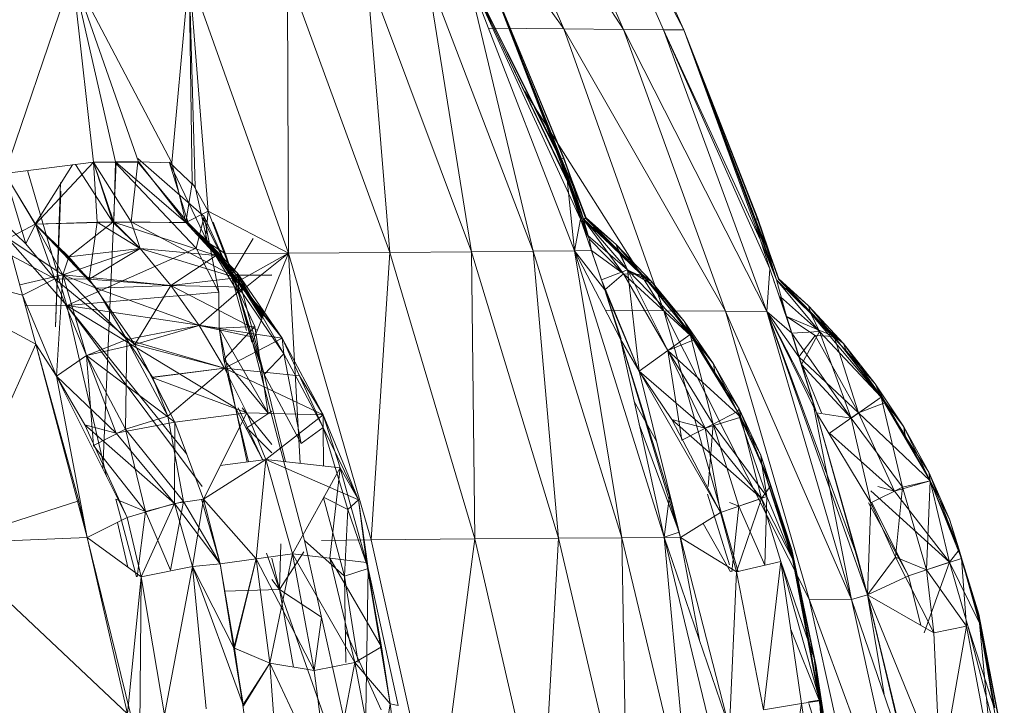
# Model space of a CAD drawing. Units: millimetres. Extents: x -2212 to 4508, y -1988 to 2764.
# Drawn here: x -770 to -765, y 1230 to 1234 of the extents above; entities that cross this region are included whole.
import ezdxf

# ---------------------------------------------------------------- set-up
doc = ezdxf.new("R2010")
doc.units = ezdxf.units.MM
doc.layers.add('A-GENM', color=13, linetype='Continuous', lineweight=9)
doc.layers.add('G-IMPT', color=8, linetype='Continuous', lineweight=9)

# ---------------------------------------------------------------- blocks, each defined once
blk = doc.blocks.new('7 - nut_DWG-V2-Level 1')
at = {"layer": 'G-IMPT'}
for p, q in [((67.1623, 77.9136), (66.0967, 77.7142)), ((67.1623, 77.9136), (66.1832, 77.7363)), ((67.1623, 77.9136), (66.1832, 77.7363)), ((67.1623, 77.9136), (66.194, 77.7561)), ((67.1623, 77.9136), (66.1946, 77.7531)), ((66.1949, 77.7406), (67.1623, 77.9136)), ((67.1623, 77.9136), (66.1965, 77.7435)), ((67.1623, 77.9136), (66.1965, 77.7435)), ((67.1623, 77.9136), (66.1965, 77.7435)), ((64.281, 77.7311), (64.7066, 77.8262)), ((64.6742, 77.8255), (64.2871, 77.7037)), ((64.3154, 77.7752), (64.7135, 77.8399)), ((64.3154, 77.7752), (64.6742, 77.8255)), ((64.7066, 77.8262), (64.4265, 77.7915)), ((64.4658, 77.8109), (64.7135, 77.8399)), ((64.7066, 77.8262), (64.4658, 77.8109)), ((64.7135, 77.8399), (64.6742, 77.8255)), ((65.1108, 77.8331), (64.6742, 77.8255)), ((64.9246, 77.8318), (64.6742, 77.8255)), ((64.6742, 77.8255), (64.7198, 77.6502)), ((64.6742, 77.8255), (65.1346, 77.694)), ((64.7066, 77.8262), (64.9637, 77.8483)), ((64.7066, 77.8262), (64.7135, 77.8399)), ((64.7066, 77.8262), (64.9246, 77.8327)), ((64.7066, 77.8262), (65.1439, 77.827)), ((64.7066, 77.8262), (64.7165, 77.6933)), ((64.9637, 77.8483), (64.7135, 77.8399)), ((64.9246, 77.8318), (64.7135, 77.8399)), ((65.1439, 77.827), (64.7165, 77.6933)), ((64.9246, 77.8327), (64.9637, 77.8483)), ((64.9246, 77.8318), (64.9637, 77.8483)), ((65.1108, 77.8331), (64.9246, 77.8318)), ((64.9246, 77.8327), (65.1439, 77.827)), ((64.9637, 77.8483), (65.2139, 77.8359)), ((65.1439, 77.827), (64.9637, 77.8483)), ((65.1108, 77.8331), (64.9637, 77.8483)), ((65.1108, 77.8331), (65.2139, 77.8359)), ((65.1108, 77.8331), (65.5138, 77.7816)), ((65.1108, 77.8331), (65.4615, 77.803)), ((65.1108, 77.8331), (65.564, 77.7059)), ((65.1108, 77.8331), (65.1346, 77.694)), ((65.1439, 77.827), (65.1345, 77.6941)), ((65.1439, 77.827), (65.2139, 77.8359)), ((65.1439, 77.827), (65.4556, 77.7925)), ((65.1439, 77.827), (65.5698, 77.7334)), ((65.4615, 77.803), (65.2139, 77.8359)), ((65.4556, 77.7925), (65.2139, 77.8359)), ((67.2128, 77.8302), (65.7836, 77.5632)), ((67.2128, 77.8302), (65.8874, 77.3918)), ((67.2128, 77.8302), (65.8991, 77.6685)), ((67.2128, 77.8302), (65.8991, 77.6685)), ((67.2128, 77.8302), (66.0757, 77.709)), ((67.2128, 77.8302), (66.0967, 77.7142)), ((67.2128, 77.8302), (66.0967, 77.7142)), ((67.2128, 77.8302), (66.1832, 77.7363)), ((66.1949, 77.7406), (67.2128, 77.8302)), ((63.9587, 77.678), (64.4265, 77.7915)), ((63.9587, 77.678), (64.3154, 77.7752)), ((63.9787, 77.688), (64.4658, 77.8109)), ((63.9787, 77.688), (64.4658, 77.8109)), ((63.9787, 77.688), (64.4265, 77.7915)), ((63.9787, 77.688), (64.3154, 77.7752)), ((63.9988, 77.698), (64.4658, 77.8109)), ((64.281, 77.7311), (64.4265, 77.7915)), ((64.3154, 77.7752), (64.2871, 77.7037)), ((64.4658, 77.8109), (64.3154, 77.7752)), ((64.4265, 77.7915), (64.4658, 77.8109)), ((65.4556, 77.7925), (65.4615, 77.803)), ((65.8921, 77.6813), (65.4556, 77.7925)), ((65.6659, 77.742), (65.4556, 77.7925)), ((65.4556, 77.7925), (65.5698, 77.7334)), ((65.4615, 77.803), (65.7041, 77.7502)), ((65.5698, 77.7334), (65.4615, 77.803)), ((65.5138, 77.7816), (65.4615, 77.803)), ((65.8903, 77.6798), (65.5138, 77.7816)), ((65.89, 77.6944), (65.5138, 77.7816)), ((65.5138, 77.7816), (65.7041, 77.7502)), ((65.5138, 77.7816), (65.564, 77.7059)), ((63.9587, 77.678), (64.281, 77.7311)), ((64.0028, 77.548), (64.281, 77.7311)), ((64.3125, 77.59), (64.281, 77.7311)), ((64.281, 77.7311), (64.7165, 77.6933)), ((65.1226, 77.5235), (65.5698, 77.7334)), ((65.5698, 77.7334), (65.1345, 77.6941)), ((65.5698, 77.7334), (65.7041, 77.7502)), ((65.6659, 77.742), (65.5698, 77.7334)), ((65.8921, 77.6813), (65.5698, 77.7334)), ((65.8269, 77.6523), (65.5698, 77.7334)), ((65.5961, 77.6003), (65.5698, 77.7334)), ((65.6659, 77.742), (65.7041, 77.7502)), ((65.8921, 77.6813), (65.6659, 77.742)), ((65.8904, 77.692), (65.6659, 77.742)), ((65.89, 77.6944), (65.7041, 77.7502)), ((65.8904, 77.692), (65.7041, 77.7502)), ((66.1832, 77.7363), (65.7962, 77.6533)), ((66.1946, 77.7531), (65.89, 77.6944)), ((66.1965, 77.7435), (65.89, 77.6944)), ((66.1965, 77.7435), (65.8903, 77.6798)), ((66.1832, 77.7363), (65.8903, 77.6798)), ((66.194, 77.7561), (65.8904, 77.692)), ((66.1946, 77.7531), (65.8904, 77.692)), ((66.194, 77.7561), (65.8921, 77.6813)), ((66.1949, 77.7406), (65.8921, 77.6813)), ((66.0757, 77.709), (66.1832, 77.7363)), ((66.1949, 77.7406), (66.0967, 77.7142)), ((66.1965, 77.7435), (66.1832, 77.7363)), ((66.1965, 77.7435), (66.1832, 77.7363)), ((66.1949, 77.7406), (66.194, 77.7561)), ((66.1946, 77.7531), (66.194, 77.7561)), ((66.1965, 77.7435), (66.1946, 77.7531)), ((63.3082, 77.4276), (63.9587, 77.678)), ((63.4554, 77.5024), (63.9988, 77.698)), ((63.9787, 77.688), (63.4554, 77.5024)), ((63.4922, 77.5135), (63.9988, 77.698)), ((63.4922, 77.5135), (63.9787, 77.688)), ((63.4922, 77.5135), (63.9787, 77.688)), ((63.5685, 77.5327), (63.9787, 77.688)), ((63.5685, 77.5327), (63.9587, 77.678)), ((63.5706, 77.5304), (63.9787, 77.688)), ((63.5706, 77.5304), (63.9587, 77.678)), ((63.9587, 77.678), (64.2871, 77.7037)), ((63.9787, 77.688), (63.9587, 77.678)), ((63.9787, 77.688), (63.9587, 77.678)), ((64.2871, 77.7037), (63.9773, 77.6232)), ((63.9787, 77.688), (63.9988, 77.698)), ((63.9988, 77.698), (63.9787, 77.688)), ((64.0484, 77.4139), (64.2871, 77.7037)), ((64.8397, 77.5347), (64.2871, 77.7037)), ((64.3327, 77.4991), (64.2871, 77.7037)), ((64.2871, 77.7037), (64.7198, 77.6502)), ((64.3125, 77.59), (64.7165, 77.6933)), ((64.4716, 77.5135), (64.7165, 77.6933)), ((65.1345, 77.6941), (64.7165, 77.6933)), ((64.7294, 77.5229), (64.7165, 77.6933)), ((64.7198, 77.6502), (65.1346, 77.694)), ((64.7294, 77.5229), (65.1345, 77.6941)), ((65.1226, 77.5235), (65.1345, 77.6941)), ((65.1227, 77.5235), (65.1346, 77.694)), ((65.564, 77.7059), (65.1346, 77.694)), ((65.5449, 77.5886), (65.564, 77.7059)), ((65.7413, 77.6329), (65.564, 77.7059)), ((65.7962, 77.6533), (65.564, 77.7059)), ((65.8903, 77.6798), (65.564, 77.7059)), ((65.7413, 77.6329), (65.8991, 77.6685)), ((65.7836, 77.5632), (66.0967, 77.7142)), ((65.7836, 77.5632), (65.8991, 77.6685)), ((66.0757, 77.709), (65.7962, 77.6533)), ((65.7962, 77.6533), (65.8903, 77.6798)), ((65.8991, 77.6685), (65.7962, 77.6533)), ((65.8269, 77.6523), (66.0967, 77.7142)), ((65.8269, 77.6523), (65.8921, 77.6813)), ((65.8903, 77.6798), (65.89, 77.6944)), ((65.89, 77.6944), (65.8904, 77.692)), ((65.8921, 77.6813), (65.8904, 77.692)), ((66.0967, 77.7142), (65.8921, 77.6813)), ((65.8991, 77.6685), (66.0757, 77.709)), ((65.8991, 77.6685), (66.0757, 77.709)), ((63.3042, 77.4291), (63.9773, 77.6232)), ((63.9773, 77.6232), (63.3387, 77.3464)), ((63.9773, 77.6232), (63.4109, 77.1733)), ((63.5706, 77.5304), (63.9773, 77.6232)), ((64.0484, 77.4139), (63.9773, 77.6232)), ((64.3327, 77.4991), (64.7198, 77.6502)), ((65.1227, 77.5235), (64.7198, 77.6502)), ((64.8397, 77.5347), (64.7198, 77.6502)), ((65.1227, 77.5235), (64.7198, 77.6502)), ((65.5449, 77.5886), (65.7413, 77.6329)), ((65.8269, 77.6523), (65.5961, 77.6003)), ((65.7413, 77.6329), (65.7962, 77.6533)), ((65.7413, 77.6329), (65.7836, 77.5632)), ((65.8874, 77.3918), (67.3136, 77.664)), ((67.3136, 77.664), (66.0424, 77.136)), ((64.3125, 77.59), (64.0028, 77.548)), ((64.0599, 77.3952), (64.3125, 77.59)), ((64.3516, 77.5605), (64.3125, 77.59)), ((65.5961, 77.6003), (65.1227, 77.5236)), ((65.5449, 77.5886), (65.1227, 77.5235)), ((65.5961, 77.6003), (65.3017, 77.5308)), ((65.5449, 77.5886), (65.3027, 77.527)), ((65.5449, 77.5886), (65.7836, 77.5632)), ((63.5706, 77.5304), (63.3042, 77.4291)), ((63.3082, 77.4276), (63.5685, 77.5327)), ((63.5685, 77.5327), (63.4922, 77.5135)), ((63.4922, 77.5135), (63.5706, 77.5304)), ((64.3323, 77.2701), (65.3027, 77.527)), ((64.8397, 77.5347), (64.3327, 77.4991)), ((65.7836, 77.5632), (64.3745, 77.2031)), ((64.3745, 77.2031), (65.3027, 77.527)), ((65.7836, 77.5632), (64.4809, 77.0274)), ((64.5318, 77.3311), (65.3027, 77.527)), ((64.8397, 77.5347), (65.1227, 77.5235)), ((65.3027, 77.527), (65.1227, 77.5235)), ((65.7836, 77.5632), (65.3027, 77.527)), ((65.7836, 77.5632), (65.8874, 77.3918)), ((63.4922, 77.5135), (62.9105, 77.2696)), ((62.9105, 77.2696), (63.4922, 77.5135)), ((62.9105, 77.2696), (63.4554, 77.5024)), ((63.4922, 77.5135), (62.951, 77.2825)), ((62.951, 77.2825), (63.4922, 77.5135)), ((63.4922, 77.5135), (63.3042, 77.4291)), ((63.3082, 77.4276), (63.4922, 77.5135)), ((63.3082, 77.4276), (63.6712, 77.4905)), ((63.4922, 77.5135), (63.4554, 77.5024)), ((63.4922, 77.5135), (63.4554, 77.5024)), ((64.0484, 77.4139), (64.3327, 77.4991)), ((64.4425, 77.4921), (64.0955, 77.4023)), ((64.3323, 77.2701), (65.1227, 77.5235)), ((64.3323, 77.2701), (64.3327, 77.4991)), ((64.3327, 77.4991), (65.1227, 77.5235)), ((62.5558, 77.0792), (63.3042, 77.4291)), ((63.3042, 77.4291), (62.5805, 77.0312)), ((62.951, 77.2825), (63.3042, 77.4291)), ((62.951, 77.2825), (63.3082, 77.4276)), ((63.3082, 77.4276), (63.0017, 77.2956)), ((63.3042, 77.4291), (63.0032, 77.2937)), ((63.3042, 77.4291), (63.3387, 77.3464)), ((63.3082, 77.4276), (63.3285, 77.3792)), ((64.0484, 77.4139), (63.4109, 77.1733)), ((63.4225, 76.9876), (64.0484, 77.4139)), ((64.3323, 77.2701), (64.0484, 77.4139)), ((64.9025, 77.3874), (64.3567, 77.2784)), ((64.4809, 77.0274), (65.8874, 77.3918)), ((64.6397, 76.7653), (65.8874, 77.3918)), ((65.8874, 77.3918), (66.0424, 77.136)), ((67.4639, 77.4159), (66.0424, 77.136)), ((67.4639, 77.4159), (66.2476, 76.7973)), ((63.3387, 77.3464), (62.5805, 77.0312)), ((62.699, 76.8015), (63.3387, 77.3464)), ((63.0017, 77.2956), (63.3198, 77.377)), ((63.4109, 77.1733), (63.3387, 77.3464)), ((64.3323, 77.2701), (64.5318, 77.3311)), ((64.3745, 77.2031), (64.5318, 77.3311)), ((64.3323, 77.2701), (63.4225, 76.9876)), ((63.8599, 77.0866), (64.3329, 77.2692)), ((64.3323, 77.2701), (64.3745, 77.2031)), ((64.3567, 77.2784), (64.3745, 77.2031)), ((64.3745, 77.2031), (62.9917, 76.7514)), ((64.3745, 77.2031), (63.1001, 76.5725)), ((64.3745, 77.2031), (63.4225, 76.9876)), ((64.3745, 77.2031), (64.4809, 77.0274)), ((64.6397, 76.7653), (66.0424, 77.136)), ((66.0424, 77.136), (64.85, 76.4182)), ((66.2476, 76.7973), (66.0424, 77.136)), ((67.6629, 77.0874), (66.2476, 76.7973)), ((66.5019, 76.3776), (67.6629, 77.0874)), ((63.1001, 76.5725), (64.4809, 77.0274)), ((63.2619, 76.3053), (64.4809, 77.0274)), ((64.4809, 77.0274), (64.6397, 76.7653)), ((63.2619, 76.3053), (64.6397, 76.7653)), ((63.4762, 75.9516), (64.6397, 76.7653)), ((64.6397, 76.7653), (64.85, 76.4182)), ((66.2476, 76.7973), (64.85, 76.4182)), ((65.1106, 75.9881), (66.2476, 76.7973)), ((66.5019, 76.3776), (66.2476, 76.7973)), ((66.5019, 76.3776), (67.9096, 76.6803)), ((67.9096, 76.6803), (66.8803, 76.153)), ((67.9096, 76.6803), (67.0136, 76.1611)), ((67.9096, 76.6803), (67.0389, 76.1592)), ((67.1726, 76.1269), (67.9096, 76.6803)), ((63.4762, 75.9516), (64.85, 76.4182)), ((63.7417, 75.5134), (64.85, 76.4182)), ((65.1106, 75.9881), (64.85, 76.4182)), ((65.1106, 75.9881), (66.5019, 76.3776)), ((65.6058, 75.8903), (66.5019, 76.3776)), ((66.5019, 76.3776), (66.2275, 76.0028)), ((66.4653, 76.0694), (66.5019, 76.3776)), ((66.6602, 76.1163), (66.5019, 76.3776)), ((66.5019, 76.3776), (66.5156, 76.0827)), ((66.5019, 76.3776), (66.8803, 76.153)), ((67.1726, 76.1269), (68.2023, 76.1972)), ((68.2023, 76.1972), (67.2609, 75.9912)), ((68.2023, 76.1972), (67.3203, 75.8971)), ((67.3749, 75.805), (68.2023, 76.1972)), ((67.5538, 75.41), (68.2023, 76.1972)), ((66.5156, 76.0827), (66.8803, 76.153)), ((66.6602, 76.1163), (66.8218, 76.1458)), ((67.0136, 76.1611), (66.7548, 76.0712)), ((66.8803, 76.153), (66.7719, 76.0705)), ((66.8803, 76.153), (67.0389, 76.1592)), ((66.8803, 76.153), (66.8916, 76.0317)), ((67.0389, 76.1592), (66.8916, 76.0317)), ((67.1814, 76.117), (67.0136, 76.1611)), ((65.3071, 76.0376), (65.7473, 76.1086)), ((65.7473, 76.1086), (65.4861, 76.0427)), ((65.6858, 75.9445), (66.0991, 76.102)), ((66.1689, 76.1352), (65.6962, 76.0765)), ((65.7473, 76.1086), (65.6962, 76.0765)), ((66.0991, 76.102), (65.6962, 76.0765)), ((65.7473, 76.1086), (65.7097, 75.758)), ((65.7473, 76.1086), (66.1689, 76.1352)), ((65.7473, 76.1086), (65.9684, 76.11)), ((65.7473, 76.1086), (66.1919, 75.8213)), ((65.7473, 76.1086), (65.9502, 75.7988)), ((65.9684, 76.11), (66.1689, 76.1352)), ((65.9684, 76.11), (66.1919, 75.8213)), ((66.0649, 75.9684), (66.5497, 76.1161)), ((66.0649, 75.9684), (66.0991, 76.102)), ((66.1689, 76.1352), (66.0991, 76.102)), ((66.5497, 76.1161), (66.0991, 76.102)), ((66.5497, 76.1161), (66.0991, 76.102)), ((66.5156, 76.0827), (66.0991, 76.102)), ((66.6772, 76.0728), (66.1689, 76.1352)), ((66.1689, 76.1352), (66.4776, 76.1058)), ((66.1689, 76.1352), (66.5497, 76.1161)), ((66.1689, 76.1352), (66.1919, 75.8213)), ((66.1689, 76.1352), (66.4324, 75.825)), ((66.533, 76.0995), (66.2993, 76.1008)), ((66.5313, 76.1094), (66.3027, 76.1055)), ((66.3078, 76.1124), (66.533, 76.0995)), ((66.4776, 76.1058), (66.4324, 75.825)), ((66.4653, 76.0694), (66.6602, 76.1163)), ((66.4653, 76.0694), (66.5313, 76.1094)), ((66.7719, 76.0705), (66.4776, 76.1058)), ((66.6772, 76.0728), (66.4776, 76.1058)), ((66.4776, 76.1058), (66.6691, 75.81)), ((66.5156, 76.0827), (66.5497, 76.1161)), ((66.5156, 76.0827), (66.5497, 76.1161)), ((66.7548, 76.0712), (66.5313, 76.1094)), ((66.8832, 76.0411), (66.5313, 76.1094)), ((66.533, 76.0995), (66.5313, 76.1094)), ((66.8832, 76.0411), (66.533, 76.0995)), ((67.0328, 75.8085), (66.533, 76.0995)), ((66.533, 76.0995), (66.6692, 75.81)), ((66.533, 76.0995), (66.8998, 75.7767)), ((66.7719, 76.0705), (66.5497, 76.1161)), ((66.6772, 76.0728), (66.5497, 76.1161)), ((66.6602, 76.1163), (66.7548, 76.0712)), ((67.1789, 76.1167), (66.7548, 76.0712)), ((67.1791, 76.1164), (66.8832, 76.0411)), ((67.1726, 76.1269), (66.8916, 76.0317)), ((67.1726, 76.1269), (67.2609, 75.9912)), ((65.2944, 75.9693), (65.6962, 76.0765)), ((65.3071, 76.0376), (65.6962, 76.0765)), ((65.5364, 75.9787), (65.6962, 76.0765)), ((65.6858, 75.9445), (65.6962, 76.0765)), ((66.5156, 76.0827), (66.0649, 75.9684)), ((66.4653, 76.0694), (66.224, 76.0085)), ((66.5156, 76.0827), (66.2275, 76.0028)), ((66.4653, 76.0694), (66.2294, 75.9998)), ((66.2656, 76.0512), (66.6692, 75.81)), ((66.4653, 76.0694), (66.7548, 76.0712)), ((66.5156, 76.0827), (66.7719, 76.0705)), ((66.6772, 76.0728), (66.6691, 75.81)), ((66.8916, 76.0317), (66.6772, 76.0728)), ((67.076, 75.7353), (66.6772, 76.0728)), ((66.7719, 76.0705), (66.6772, 76.0728)), ((66.6772, 76.0728), (66.8998, 75.7767)), ((66.7548, 76.0712), (66.8832, 76.0411)), ((66.8916, 76.0317), (66.7719, 76.0705)), ((64.9995, 75.9031), (65.3071, 76.0376)), ((65.0288, 75.9118), (65.4861, 76.0427)), ((65.0288, 75.9118), (65.3071, 76.0376)), ((65.1406, 75.7704), (65.4861, 76.0427)), ((65.2528, 75.6284), (65.4861, 76.0427)), ((65.2771, 75.7114), (66.2275, 76.0028)), ((65.2944, 75.9693), (65.3071, 76.0376)), ((65.3071, 76.0376), (65.4861, 76.0427)), ((65.3071, 76.0376), (65.4861, 76.0427)), ((65.3071, 76.0376), (65.7097, 75.758)), ((65.4861, 76.0427), (65.7097, 75.758)), ((65.4861, 76.0427), (65.7097, 75.758)), ((66.2275, 76.0028), (66.0649, 75.9684)), ((66.2513, 76.0137), (66.4324, 75.825)), ((67.2614, 75.9881), (66.8832, 76.0411)), ((66.8832, 76.0411), (67.0328, 75.8085)), ((67.3203, 75.8971), (66.8916, 76.0317)), ((67.2609, 75.9912), (66.8916, 76.0317)), ((66.8916, 76.0317), (67.076, 75.7353)), ((65.1106, 75.9881), (63.7417, 75.5134)), ((65.2944, 75.9693), (64.9995, 75.9031)), ((65.0287, 75.7864), (65.2944, 75.9693)), ((65.1106, 75.9881), (65.2349, 75.7815)), ((65.4074, 75.8997), (65.2944, 75.9693)), ((65.6506, 75.8333), (66.0649, 75.9684)), ((65.6858, 75.9445), (66.0649, 75.9684)), ((67.2614, 75.9881), (67.0328, 75.8085)), ((67.3203, 75.8971), (67.2609, 75.9912)), ((67.2614, 75.9881), (67.3749, 75.805)), ((64.9995, 75.9031), (64.3592, 75.6781)), ((64.3862, 75.6485), (65.0288, 75.9118)), ((64.3862, 75.6485), (64.9995, 75.9031)), ((64.4075, 75.5241), (64.9995, 75.9031)), ((64.6436, 75.7584), (65.0288, 75.9118)), ((65.0288, 75.9118), (64.9995, 75.9031)), ((65.0287, 75.7864), (64.9995, 75.9031)), ((65.1406, 75.7704), (65.0288, 75.9118)), ((65.4052, 75.899), (65.0287, 75.7864)), ((67.3203, 75.8971), (67.076, 75.7353)), ((67.3749, 75.805), (67.3203, 75.8971)), ((66.1919, 75.8213), (65.9502, 75.7988)), ((66.1919, 75.8213), (65.9502, 75.7988)), ((66.1382, 75.4636), (66.1919, 75.8213)), ((66.1919, 75.8213), (66.4324, 75.825)), ((66.1919, 75.8213), (66.4324, 75.825)), ((66.3382, 75.4997), (66.1919, 75.8213)), ((66.5597, 75.4902), (66.1919, 75.8213)), ((66.5178, 75.5109), (66.1919, 75.8213)), ((66.3381, 75.4989), (66.1919, 75.8213)), ((66.5597, 75.4902), (66.4324, 75.825)), ((66.848, 75.4944), (66.4324, 75.825)), ((66.6692, 75.81), (66.4324, 75.825)), ((66.5178, 75.5109), (66.4324, 75.825)), ((66.6691, 75.81), (66.4324, 75.825)), ((66.5178, 75.5109), (66.6691, 75.81)), ((66.9035, 75.4881), (66.6691, 75.81)), ((66.6691, 75.81), (66.8998, 75.7767)), ((66.848, 75.4944), (66.6692, 75.81)), ((66.9891, 75.391), (66.6692, 75.81)), ((66.6692, 75.81), (66.8998, 75.7767)), ((67.0328, 75.8085), (66.8998, 75.7767)), ((67.375, 75.8047), (67.0328, 75.8085)), ((67.0328, 75.8085), (67.0783, 75.7313)), ((65.0287, 75.7864), (64.6383, 75.6215)), ((64.6436, 75.7584), (65.1406, 75.7704)), ((64.6467, 75.608), (65.1406, 75.7704)), ((64.6696, 75.571), (65.0287, 75.7864)), ((65.2771, 75.7114), (65.0287, 75.7864)), ((65.2528, 75.6284), (65.1406, 75.7704)), ((65.7062, 75.3998), (65.9502, 75.7988)), ((65.7097, 75.758), (65.9502, 75.7988)), ((65.7097, 75.758), (65.9502, 75.7988)), ((66.3381, 75.4989), (65.9502, 75.7988)), ((65.9502, 75.7988), (66.0962, 75.4786)), ((67.0783, 75.7313), (66.8998, 75.7767)), ((67.076, 75.7353), (66.8998, 75.7767)), ((67.1188, 75.6665), (66.8998, 75.7767)), ((67.0478, 75.4612), (66.8998, 75.7767)), ((66.9891, 75.391), (66.8998, 75.7767)), ((66.9035, 75.4881), (66.8998, 75.7767)), ((67.3749, 75.805), (67.076, 75.7353)), ((67.3751, 75.8047), (67.0783, 75.7313)), ((67.3749, 75.805), (67.1188, 75.6665)), ((67.3749, 75.805), (67.2672, 75.4075)), ((67.5538, 75.41), (67.3749, 75.805)), ((65.2771, 75.7114), (64.384, 75.3997)), ((64.3862, 75.6485), (64.6436, 75.7584)), ((64.6436, 75.7584), (64.6467, 75.608)), ((65.2528, 75.6284), (65.7097, 75.758)), ((65.325, 75.466), (65.7097, 75.758)), ((65.7097, 75.758), (65.7062, 75.3998)), ((65.8009, 75.5546), (65.7097, 75.758)), ((67.0783, 75.7313), (67.0478, 75.4612)), ((67.076, 75.7353), (67.1188, 75.6665)), ((67.4109, 75.7253), (67.0783, 75.7313)), ((67.2674, 75.4062), (67.0783, 75.7313)), ((64.3862, 75.6485), (64.3592, 75.6781)), ((67.1188, 75.6665), (66.9035, 75.4881)), ((67.2672, 75.4075), (67.1188, 75.6665)), ((67.4175, 75.7108), (67.2674, 75.4062)), ((64.3862, 75.6485), (64.0826, 75.5117)), ((64.0931, 75.3976), (64.3862, 75.6485)), ((64.8015, 75.6501), (64.3848, 75.5964)), ((64.3862, 75.6485), (64.6467, 75.608)), ((64.6467, 75.608), (65.2528, 75.6284)), ((64.7174, 75.4197), (65.2528, 75.6284)), ((64.7174, 75.4197), (65.2528, 75.6284)), ((64.8602, 75.2557), (65.2528, 75.6284)), ((65.2528, 75.6284), (65.3251, 75.4659)), ((65.325, 75.466), (65.2528, 75.6284)), ((64.0931, 75.3976), (64.6467, 75.608)), ((64.1782, 75.1774), (64.6467, 75.608)), ((64.6467, 75.608), (64.7174, 75.4197)), ((64.917, 75.5851), (64.7174, 75.4197)), ((65.7062, 75.3998), (66.0962, 75.4786)), ((66.0962, 75.4786), (65.7619, 75.2697)), ((66.5178, 75.5109), (66.0962, 75.4786)), ((66.3381, 75.4989), (66.0962, 75.4786)), ((66.0962, 75.4786), (66.1993, 75.2084)), ((66.0962, 75.4786), (66.5957, 75.2826)), ((66.1382, 75.4636), (66.3382, 75.4997)), ((66.1382, 75.4636), (66.5597, 75.4902)), ((66.5597, 75.4902), (66.1926, 75.2571)), ((66.5178, 75.5109), (66.3381, 75.4989)), ((66.3382, 75.4997), (66.5597, 75.4902)), ((66.5178, 75.5109), (66.9035, 75.4881)), ((66.5178, 75.5109), (66.993, 75.3475)), ((66.5178, 75.5109), (66.5957, 75.2826)), ((66.5597, 75.4902), (66.848, 75.4944)), ((66.5597, 75.4902), (66.9891, 75.391)), ((66.5597, 75.4902), (66.5956, 75.2826)), ((67.2674, 75.4062), (66.848, 75.4944)), ((67.0478, 75.4612), (66.848, 75.4944)), ((66.848, 75.4944), (66.9891, 75.391)), ((67.2672, 75.4075), (66.9035, 75.4881)), ((66.9035, 75.4881), (66.993, 75.3475)), ((65.325, 75.466), (64.7174, 75.4197)), ((64.8602, 75.2558), (65.325, 75.466)), ((64.8602, 75.2557), (65.3251, 75.4659)), ((65.0128, 75.1491), (65.3251, 75.4659)), ((65.0146, 75.1472), (65.325, 75.466)), ((65.325, 75.466), (65.397, 75.3041)), ((65.325, 75.466), (65.7062, 75.3998)), ((65.3251, 75.4659), (65.3971, 75.3041)), ((65.7465, 75.3125), (66.1382, 75.4636)), ((66.1382, 75.4636), (66.1926, 75.2571)), ((67.0478, 75.4612), (66.9891, 75.391)), ((67.2674, 75.4062), (67.0478, 75.4612)), ((64.1782, 75.1774), (64.7174, 75.4197)), ((64.8602, 75.2558), (64.7174, 75.4197)), ((65.397, 75.3041), (65.7062, 75.3998)), ((65.3971, 75.3041), (65.7106, 75.3927)), ((65.7062, 75.3998), (65.456, 75.1828)), ((65.7062, 75.3998), (65.7619, 75.2697)), ((65.7062, 75.3998), (65.7619, 75.2697)), ((66.5867, 75.1071), (66.9891, 75.391)), ((66.9891, 75.391), (66.5956, 75.2826)), ((67.2674, 75.4062), (66.9891, 75.391)), ((67.2779, 75.2577), (66.9891, 75.391)), ((67.0578, 75.1884), (66.9891, 75.391)), ((67.2672, 75.4075), (66.993, 75.3475)), ((67.5538, 75.41), (67.211, 75.3184)), ((67.211, 75.3184), (67.2672, 75.4075)), ((67.5538, 75.41), (67.2672, 75.4075)), ((67.5508, 75.4108), (67.2674, 75.4062)), ((67.2779, 75.2577), (67.2674, 75.4062)), ((66.993, 75.3475), (66.5957, 75.2826)), ((67.0081, 75.1736), (66.993, 75.3475)), ((67.1972, 75.23), (66.993, 75.3475)), ((67.211, 75.3184), (66.993, 75.3475)), ((64.7559, 75.0384), (65.3971, 75.3041)), ((65.0128, 75.1491), (65.3971, 75.3041)), ((65.0146, 75.1472), (65.397, 75.3041)), ((65.397, 75.3041), (65.7619, 75.2697)), ((65.397, 75.3041), (65.456, 75.1828)), ((65.3971, 75.3041), (65.7465, 75.3125)), ((65.496, 75.0836), (65.7465, 75.3125)), ((65.8031, 75.1299), (65.7465, 75.3125)), ((65.7465, 75.3125), (66.1926, 75.2571)), ((66.5956, 75.2826), (66.1926, 75.2571)), ((66.1993, 75.2084), (66.5957, 75.2826)), ((66.2076, 75.0832), (66.5956, 75.2826)), ((66.5867, 75.1071), (66.5956, 75.2826)), ((66.5868, 75.1072), (66.5957, 75.2826)), ((67.3442, 75.2835), (67.211, 75.3184)), ((64.8602, 75.2558), (64.1782, 75.1774)), ((64.8602, 75.2558), (64.3429, 74.9852)), ((64.8602, 75.2558), (64.752, 75.0395)), ((64.7559, 75.0384), (64.8602, 75.2557)), ((64.8602, 75.2558), (65.0146, 75.1472)), ((65.0128, 75.1491), (64.8602, 75.2557)), ((65.7619, 75.2697), (65.456, 75.1828)), ((65.7619, 75.2697), (65.456, 75.1828)), ((65.544, 74.9455), (65.7619, 75.2697)), ((66.3147, 75.1004), (65.7619, 75.2697)), ((65.8235, 75.0388), (65.7619, 75.2697)), ((65.7619, 75.2697), (66.1993, 75.2084)), ((65.8031, 75.1299), (66.1926, 75.2571)), ((66.2076, 75.0832), (66.1926, 75.2571)), ((66.3147, 75.1004), (66.1993, 75.2084)), ((66.5868, 75.1072), (66.1993, 75.2084)), ((67.1972, 75.23), (67.0081, 75.1736)), ((64.752, 75.0395), (65.456, 75.1828)), ((65.0146, 75.1472), (64.752, 75.0395)), ((64.7559, 75.0384), (65.0128, 75.1491)), ((65.456, 75.1828), (64.8343, 74.878)), ((65.456, 75.1828), (64.9156, 74.69)), ((65.0146, 75.1472), (65.456, 75.1828)), ((65.544, 74.9455), (65.456, 75.1828)), ((67.0081, 75.1736), (66.5868, 75.1072)), ((66.771, 75.1037), (67.0081, 75.1736)), ((67.5427, 74.6599), (67.0081, 75.1736)), ((65.8031, 75.1299), (65.496, 75.0836)), ((65.5545, 74.9284), (65.8031, 75.1299)), ((65.9292, 75.0384), (65.8031, 75.1299)), ((66.2076, 75.0832), (65.8031, 75.1299)), ((65.8235, 75.0388), (66.5868, 75.1072)), ((66.3147, 75.1004), (65.8235, 75.0388)), ((65.8445, 74.8227), (66.5868, 75.1072)), ((65.8445, 74.8227), (66.771, 75.1037)), ((66.0161, 74.8812), (66.771, 75.1037)), ((66.1772, 74.2278), (66.771, 75.1037)), ((66.3147, 75.1004), (66.5868, 75.1072)), ((66.771, 75.1037), (66.5868, 75.1072)), ((67.5427, 74.6599), (66.771, 75.1037)), ((64.7559, 75.0384), (64.4528, 74.9007)), ((65.544, 74.9455), (65.8235, 75.0388)), ((65.9292, 75.0384), (65.5556, 74.9266)), ((65.8445, 74.8227), (65.8235, 75.0388)), ((64.8267, 74.4935), (65.544, 74.9455)), ((65.544, 74.9455), (64.9156, 74.69)), ((65.0145, 74.5398), (65.544, 74.9455)), ((65.8445, 74.8227), (65.544, 74.9455)), ((65.8443, 74.8231), (66.0189, 74.8766)), ((65.8445, 74.8227), (66.0161, 74.8812)), ((66.0161, 74.8812), (66.1772, 74.2278)), ((65.8445, 74.8227), (65.0071, 74.5519)), ((65.8445, 74.8227), (65.0145, 74.5398)), ((65.8445, 74.8227), (66.1772, 74.2278)), ((66.1772, 74.2278), (65.0145, 74.5398))]:
    blk.add_line(p, q, dxfattribs=at)
blk = doc.blocks.new('7 - nut_DWG-V5-Level 1')
at = {"layer": 'G-IMPT'}
for p, q in [((81.6663, 51.3502), (82.1219, 51.8559)), ((81.6663, 51.3502), (81.7921, 51.764)), ((82.1575, 51.6893), (81.5503, 51.3425)), ((82.1232, 51.6656), (81.5503, 51.3425)), ((81.085, 50.7851), (82.3833, 51.5111)), ((81.6663, 51.3502), (81.5624, 51.5216)), ((82.2315, 50.9624), (82.3798, 51.5169)), ((82.3835, 51.0096), (82.4541, 51.4309)), ((81.0635, 50.7503), (81.6663, 51.3502)), ((81.2654, 50.33), (81.6663, 51.3502)), ((81.3595, 50.4768), (81.6663, 51.3502)), ((81.6743, 50.3936), (81.6663, 51.3502)), ((82.1095, 50.757), (81.6663, 51.3502)), ((81.9616, 50.6631), (81.6663, 51.3502)), ((82.2315, 50.9624), (81.6663, 51.3502)), ((84.9031, 51.1888), (84.0727, 50.0045)), ((84.223, 49.7564), (84.9031, 51.1888)), ((84.0727, 50.0045), (84.5567, 51.1421)), ((82.1095, 50.757), (82.3835, 51.0096)), ((82.21, 50.7499), (82.3747, 51.0136)), ((82.21, 50.7499), (82.3835, 51.0096)), ((82.3835, 51.0096), (82.2315, 50.9624)), ((82.1095, 50.757), (82.2315, 50.9624)), ((85.0479, 50.9497), (84.223, 49.7564)), ((82.1095, 50.757), (81.9616, 50.6631)), ((82.21, 50.7499), (82.0213, 50.5446)), ((82.21, 50.7499), (82.058, 50.521)), ((82.1398, 50.5175), (82.21, 50.7499)), ((82.21, 50.7499), (82.1474, 50.5405)), ((82.21, 50.7499), (82.4168, 50.7514)), ((82.3145, 50.5818), (82.21, 50.7499)), ((82.3156, 50.5825), (82.21, 50.7499)), ((84.3237, 49.5902), (85.145, 50.7895)), ((84.3742, 49.5068), (85.145, 50.7895)), ((85.1936, 50.7092), (84.3742, 49.5068)), ((84.3742, 49.5068), (85.1936, 50.7092)), ((81.6743, 50.3936), (81.9616, 50.6631)), ((81.9616, 50.6631), (81.7364, 50.2457)), ((81.845, 50.5644), (81.9616, 50.6631)), ((81.845, 50.5644), (81.9616, 50.6631)), ((82.058, 50.521), (81.9616, 50.6631)), ((80.7437, 50.432), (80.901, 50.5886)), ((81.6743, 50.3936), (81.845, 50.5644)), ((81.845, 50.5644), (81.7364, 50.2457)), ((81.845, 50.5644), (82.058, 50.521)), ((82.058, 50.521), (81.7364, 50.2457)), ((81.6743, 50.3936), (81.4805, 50.2075)), ((81.6743, 50.3936), (81.4849, 50.2021)), ((81.53, 50.1503), (81.6743, 50.3936)), ((81.5302, 50.15), (81.6812, 50.3825)), ((81.6918, 50.3653), (81.6165, 50.1506)), ((84.0727, 50.0045), (83.884, 50.3159)), ((81.6202, 50.2959), (81.5819, 50.1292)), ((81.6202, 50.2959), (81.5819, 50.1292)), ((81.6202, 50.2959), (81.7529, 50.2349)), ((83.1665, 48.8741), (83.715, 50.0058)), ((83.1665, 48.8741), (84.0727, 50.0045)), ((83.3215, 48.6183), (84.0727, 50.0045)), ((84.223, 49.7564), (84.0727, 50.0045)), ((81.0372, 49.7494), (80.8913, 49.9725)), ((81.0372, 49.7494), (81.1553, 49.8955)), ((81.1474, 49.8608), (81.0372, 49.7494)), ((81.1469, 49.8605), (81.0372, 49.7494)), ((81.2292, 49.8594), (81.0372, 49.7494)), ((81.0372, 49.7494), (81.0597, 49.8066)), ((80.5082, 49.0933), (81.0372, 49.7494)), ((81.0372, 49.7494), (80.7535, 49.4937)), ((81.0311, 49.5067), (81.0372, 49.7494)), ((81.2548, 49.7448), (81.0372, 49.7494)), ((83.3215, 48.6183), (84.223, 49.7564)), ((83.4254, 48.4469), (84.223, 49.7564)), ((84.3237, 49.5902), (84.223, 49.7564)), ((83.4254, 48.4469), (84.3237, 49.5902)), ((83.609, 48.5438), (84.3237, 49.5902)), ((83.7042, 48.6546), (84.3237, 49.5902)), ((84.3742, 49.5068), (84.3237, 49.5902)), ((83.7042, 48.6546), (84.3742, 49.5068)), ((83.7638, 48.721), (84.3742, 49.5068)), ((83.7752, 48.7303), (84.3742, 49.5068)), ((83.7763, 48.7294), (84.3742, 49.5068)), ((83.7763, 48.7294), (84.3742, 49.5068)), ((83.7839, 48.7233), (84.3742, 49.5068)), ((83.7863, 48.7214), (84.3742, 49.5068)), ((83.1665, 48.8741), (83.0195, 49.1168)), ((82.2802, 47.9027), (83.1665, 48.8741)), ((82.3474, 47.5402), (83.1665, 48.8741)), ((83.3215, 48.6183), (83.1665, 48.8741)), ((82.61, 48.5715), (82.7161, 48.7651)), ((83.5803, 48.4884), (83.7752, 48.7303)), ((83.5803, 48.4884), (83.7763, 48.7294)), ((83.5803, 48.4884), (83.7863, 48.7214)), ((83.5803, 48.4884), (83.7638, 48.721)), ((83.589, 48.482), (83.7839, 48.7233)), ((83.589, 48.482), (83.7863, 48.7214)), ((83.591, 48.4805), (83.7763, 48.7294)), ((83.591, 48.4805), (83.7839, 48.7233)), ((83.7752, 48.7303), (83.7042, 48.6546)), ((83.7638, 48.721), (83.7763, 48.7294)), ((83.7752, 48.7303), (83.7863, 48.7214)), ((83.7763, 48.7294), (83.7839, 48.7233)), ((83.7839, 48.7233), (83.7863, 48.7214)), ((83.5803, 48.4884), (83.7042, 48.6546)), ((83.7042, 48.6546), (83.609, 48.5438)), ((82.3474, 47.5402), (83.3215, 48.6183)), ((82.4538, 47.3646), (83.3215, 48.6183)), ((83.4254, 48.4469), (83.3215, 48.6183)), ((83.3997, 48.2897), (83.609, 48.5438)), ((83.609, 48.5438), (83.4254, 48.4469)), ((83.455, 48.3529), (83.5722, 48.5005)), ((83.5803, 48.4884), (83.455, 48.3529)), ((83.5803, 48.4884), (83.4773, 48.1787)), ((83.4941, 48.1066), (83.5803, 48.4884)), ((83.4941, 48.1066), (83.591, 48.4805)), ((83.5803, 48.4884), (83.5293, 48.2598)), ((83.589, 48.482), (83.5293, 48.2598)), ((83.5543, 48.2899), (83.589, 48.482)), ((83.5543, 48.2899), (83.591, 48.4805)), ((82.4538, 47.3646), (83.4254, 48.4469)), ((82.5146, 47.3111), (83.4254, 48.4469)), ((82.6408, 47.4439), (83.4254, 48.4469)), ((83.134, 47.9845), (83.4254, 48.4469)), ((83.1754, 48.0323), (83.4254, 48.4469)), ((83.2956, 48.1703), (83.521, 48.4275)), ((83.3207, 48.1992), (83.4254, 48.4469)), ((83.3997, 48.2897), (83.4254, 48.4469)), ((83.521, 48.4275), (83.3997, 48.2897)), ((83.4773, 48.1787), (83.521, 48.4275)), ((83.3207, 48.1992), (83.455, 48.3529)), ((83.455, 48.3529), (83.4502, 48.1862)), ((83.4941, 48.1066), (83.455, 48.3529)), ((83.134, 47.9845), (83.3997, 48.2897)), ((83.3997, 48.2897), (83.2012, 47.8282)), ((83.2956, 48.1703), (83.3997, 48.2897)), ((83.4773, 48.1787), (83.3997, 48.2897)), ((83.4889, 48.0504), (83.5543, 48.2899)), ((83.4941, 48.1066), (83.5543, 48.2899)), ((83.5543, 48.2899), (83.5293, 48.2598)), ((83.5293, 48.2598), (83.3638, 47.7573)), ((83.5293, 48.2598), (83.4652, 48.02)), ((83.5293, 48.2598), (83.4773, 48.1787)), ((83.4889, 48.0504), (83.5293, 48.2598)), ((82.2608, 47.9341), (82.3902, 48.1704)), ((83.134, 47.9845), (83.2956, 48.1703)), ((83.1467, 47.9639), (83.3207, 48.1992)), ((83.1754, 48.0323), (83.3207, 48.1992)), ((83.4773, 48.1787), (83.2012, 47.8282)), ((83.2956, 48.1703), (83.2012, 47.8282)), ((83.3207, 48.1992), (83.2409, 47.8111)), ((83.4502, 48.1862), (83.2409, 47.8111)), ((83.2956, 48.1703), (83.4773, 48.1787)), ((83.3207, 48.1992), (83.4502, 48.1862)), ((83.3638, 47.7573), (83.4773, 48.1787)), ((83.4941, 48.1066), (83.4502, 48.1862)), ((83.4941, 48.1066), (83.2409, 47.8111)), ((83.3531, 47.7256), (83.4941, 48.1066)), ((83.4941, 48.1066), (83.4889, 48.0504)), ((83.1754, 48.0323), (82.4538, 47.3646)), ((83.3531, 47.7256), (83.4889, 48.0504)), ((83.4889, 48.0504), (83.4034, 47.8157)), ((83.4889, 48.0504), (83.4652, 48.02)), ((83.134, 47.9845), (82.5146, 47.3111)), ((83.134, 47.9845), (82.6408, 47.4439)), ((82.9017, 47.5311), (83.134, 47.9845)), ((83.134, 47.9845), (83.2012, 47.8282)), ((83.3638, 47.7573), (83.4652, 48.02)), ((83.4034, 47.8157), (83.4652, 48.02)), ((83.0843, 47.8795), (83.01, 47.4637)), ((83.0843, 47.8795), (83.2409, 47.8111)), ((82.9017, 47.5311), (83.2012, 47.8282)), ((83.01, 47.4637), (83.2409, 47.8111)), ((83.2012, 47.8282), (83.0467, 47.4408)), ((83.1443, 47.3421), (83.2409, 47.8111)), ((83.3638, 47.7573), (83.2012, 47.8282)), ((83.3531, 47.7256), (83.2409, 47.8111)), ((83.2985, 47.5882), (83.4034, 47.8157)), ((83.3531, 47.7256), (83.4034, 47.8157)), ((83.4034, 47.8157), (83.3638, 47.7573)), ((83.3638, 47.7573), (83.0467, 47.4408)), ((83.3638, 47.7573), (83.1444, 47.342)), ((83.3638, 47.7573), (83.2666, 47.5608)), ((83.2985, 47.5882), (83.3638, 47.7573)), ((83.3531, 47.7256), (83.1443, 47.3421)), ((83.3531, 47.7256), (83.2658, 47.5612)), ((83.3531, 47.7256), (83.2985, 47.5882)), ((82.9518, 47.5621), (82.8572, 47.0554)), ((83.2658, 47.5612), (83.1443, 47.3421)), ((83.2985, 47.5882), (83.1444, 47.342)), ((83.1444, 47.342), (83.2666, 47.5608)), ((83.2985, 47.5882), (83.1753, 47.3703)), ((83.2658, 47.5612), (83.1753, 47.3703)), ((83.2658, 47.5612), (83.2985, 47.5882)), ((83.2985, 47.5882), (83.2666, 47.5608)), ((81.3049, 46.5269), (82.3474, 47.5402)), ((81.4133, 46.348), (82.3474, 47.5402)), ((82.4538, 47.3646), (82.3474, 47.5402)), ((82.9017, 47.5311), (82.5146, 47.3111)), ((82.697, 47.1905), (82.8959, 47.5405)), ((82.9041, 47.5272), (82.697, 47.1905)), ((82.9017, 47.5311), (82.7415, 47.2911)), ((82.9017, 47.5311), (83.0467, 47.4408)), ((82.9864, 47.5441), (83.01, 47.4637)), ((82.8572, 47.0554), (83.01, 47.4637)), ((83.1443, 47.3421), (83.01, 47.4637)), ((82.5146, 47.3111), (82.6408, 47.4439)), ((82.7415, 47.2911), (83.0467, 47.4408)), ((82.7681, 47.1305), (83.0467, 47.4408)), ((83.1444, 47.342), (83.0467, 47.4408)), ((81.4133, 46.348), (82.4538, 47.3646)), ((81.9081, 46.6979), (82.4538, 47.3646)), ((82.5146, 47.3111), (82.4538, 47.3646)), ((82.5146, 47.3111), (82.4538, 47.3646)), ((82.9336, 47.0474), (83.1753, 47.3703)), ((83.0349, 47.1642), (83.1753, 47.3703)), ((83.1753, 47.3703), (83.1443, 47.3421)), ((83.1753, 47.3703), (83.1444, 47.342)), ((82.5146, 47.3111), (81.8233, 46.6184)), ((82.5146, 47.3111), (81.9081, 46.6979)), ((81.9616, 46.5526), (82.5146, 47.3111)), ((82.5146, 47.3111), (82.1465, 46.9892)), ((82.697, 47.1905), (82.5146, 47.3111)), ((82.526, 46.94), (82.5146, 47.3111)), ((82.7415, 47.2911), (82.5146, 47.3111)), ((83.1444, 47.342), (82.7681, 47.1305)), ((83.1443, 47.3421), (82.8572, 47.0554)), ((82.9037, 47.0163), (83.1444, 47.342)), ((82.9336, 47.0474), (83.1443, 47.3421)), ((83.0349, 47.1642), (83.1444, 47.342)), ((82.526, 46.94), (82.7415, 47.2911)), ((82.7415, 47.2911), (82.7681, 47.1305)), ((82.5238, 47.0129), (82.697, 47.1905)), ((82.697, 47.1905), (82.8572, 47.0554)), ((82.526, 46.94), (82.7681, 47.1305)), ((82.6382, 46.8224), (82.7681, 47.1305)), ((82.7004, 46.7893), (83.0349, 47.1642)), ((82.7186, 46.8025), (83.0349, 47.1642)), ((82.9037, 47.0163), (82.7681, 47.1305)), ((82.9037, 47.0163), (83.0349, 47.1642)), ((83.0349, 47.1642), (82.9336, 47.0474)), ((82.5011, 46.9804), (82.8572, 47.0554)), ((82.8572, 47.0554), (82.6424, 46.818)), ((82.6823, 46.7762), (82.8572, 47.0554)), ((82.6823, 46.7762), (82.9336, 47.0474)), ((82.7004, 46.7893), (82.9336, 47.0474)), ((82.9336, 47.0474), (82.8572, 47.0554)), ((82.9037, 47.0163), (82.6382, 46.8224)), ((82.6823, 46.7762), (82.9037, 47.0163)), ((82.7004, 46.7893), (82.9037, 47.0163)), ((82.7186, 46.8025), (82.9037, 47.0163)), ((81.9616, 46.5526), (82.526, 46.94)), ((82.6382, 46.8224), (82.526, 46.94)), ((81.9616, 46.5526), (82.6382, 46.8224)), ((82.1257, 46.3559), (82.6382, 46.8224)), ((82.1587, 46.3112), (82.6424, 46.818)), ((82.2937, 46.4114), (82.7186, 46.8025)), ((82.7004, 46.7893), (82.2937, 46.4114)), ((82.3206, 46.4388), (82.7186, 46.8025)), ((82.3206, 46.4388), (82.7004, 46.7893)), ((82.3206, 46.4388), (82.7004, 46.7893)), ((82.3718, 46.5005), (82.6424, 46.818)), ((82.3718, 46.5005), (82.7004, 46.7893)), ((82.373, 46.4976), (82.7004, 46.7893)), ((82.7004, 46.7893), (82.6823, 46.7762)), ((82.7004, 46.7893), (82.6823, 46.7762)), ((82.7004, 46.7893), (82.7186, 46.8025)), ((82.7186, 46.8025), (82.7004, 46.7893)), ((82.6823, 46.7762), (82.1257, 46.3559)), ((82.1593, 46.3156), (82.6823, 46.7762)), ((82.3718, 46.5005), (82.6823, 46.7762)), ((82.373, 46.4976), (82.6823, 46.7762))]:
    blk.add_line(p, q, dxfattribs=at)
blk = doc.blocks.new('7 - 7-419564-Level 1')
at = {"extrusion": (0, 0, -1), "rotation": 58.29253060005349}
blk.add_blockref('7 - nut_DWG-V2-Level 1', (-50.6514, -77.6451), dxfattribs=at)
at = {"zscale": -0.9999999999999999, "rotation": 58.29253060005349}
blk.add_blockref('7 - nut_DWG-V5-Level 1', (80.3643, -77.6451), dxfattribs=at)

msp = doc.modelspace()

# ---------------------------------------------------------------- block references
at = {"layer": 'A-GENM'}
msp.add_blockref('7 - 7-419564-Level 1', (-848.9993, 1213.332), dxfattribs=at)

doc.saveas('drawing.dxf')
